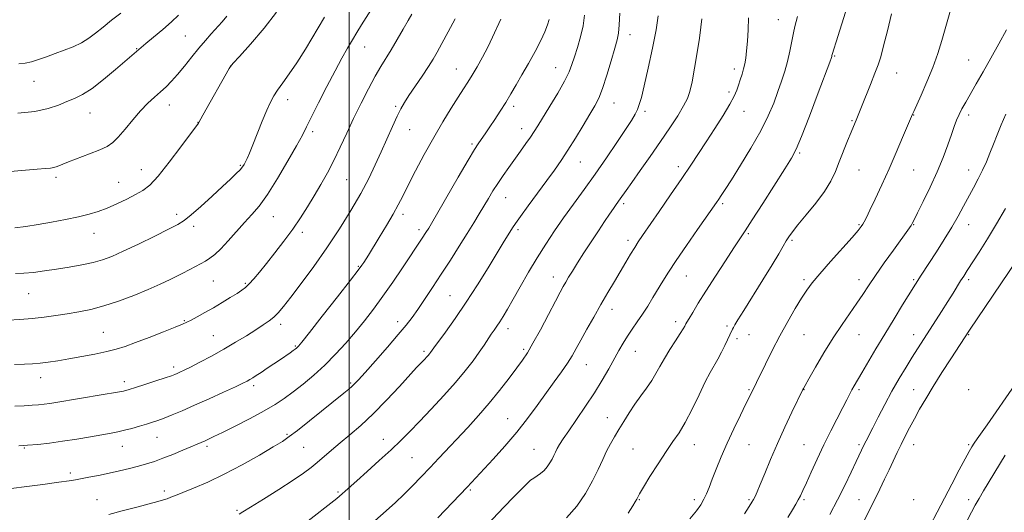
# Model space of a CAD drawing. Extents: x 2134800 to 2137700, y 292300 to 295200.
# Drawn here: x 2135880 to 2136239, y 293674 to 293853 of the extents above; entities that cross this region are included whole.
import ezdxf

# ---------------------------------------------------------------- set-up
doc = ezdxf.new("R2010")
doc.units = 0
doc.header["$MEASUREMENT"] = 0
for name, color, linetype, lineweight in [('CONTOUR INDEX', 41, 'Continuous', 13), ('CONTOUR INTERMEDIATE', 44, 'Continuous', 0), ('GRID LINE', 7, 'Continuous', 0), ('SPOT ELEVATION DTM', 2, 'Continuous', 13)]:
    doc.layers.add(name, color=color, linetype=linetype, lineweight=lineweight)

msp = doc.modelspace()

# ---------------------------------------------------------------- linework, layer by layer
at = {"layer": 'CONTOUR INDEX', "flags": 128}
for points, elevation in [([(2135875.723, 293743.934), (2135880.026, 293744.159), (2135884.432, 293744.512), (2135888.779, 293745.005), (2135893.044, 293745.599), (2135897.24, 293746.249), (2135901.418, 293746.943), (2135905.786, 293747.828), (2135910.59, 293749.087), (2135915.951, 293750.832), (2135921.485, 293752.886), (2135926.683, 293754.998), (2135931.121, 293756.949), (2135934.709, 293758.636), (2135937.444, 293759.988), (2135939.387, 293760.976), (2135943.957, 293763.378), (2135945.78, 293764.357), (2135947.58, 293765.368), (2135949.256, 293766.413), (2135951.02, 293767.775), (2135953.164, 293769.809), (2135955.869, 293772.718), (2135961.845, 293779.404), (2135964.519, 293782.311), (2135967.181, 293785.446), (2135970.234, 293789.67), (2135973.897, 293795.468), (2135977.657, 293801.837), (2135980.818, 293807.397), (2135982.928, 293811.231), (2135984.502, 293814.253), (2135988.868, 293822.943), (2135991.898, 293828.9), (2135994.865, 293834.622), (2135997.36, 293839.26), (2135999.42, 293842.918), (2136001.194, 293845.933), (2136002.835, 293848.641), (2136004.516, 293851.357), (2136011.008, 293861.778)], 1000), ([(2135879.63, 293837.145), (2135881.904, 293837.415), (2135884.23, 293837.907), (2135886.828, 293838.727), (2135889.709, 293839.791), (2135892.833, 293840.97), (2135896.129, 293842.169), (2135899.404, 293843.435), (2135902.434, 293844.851), (2135905.086, 293846.489), (2135907.594, 293848.387), (2135910.284, 293850.573), (2135913.387, 293853.038), (2135916.764, 293855.606)], 1010), ([(2135912.385, 293673.18), (2135917.302, 293674.436), (2135922.558, 293675.829), (2135930.3, 293677.908), (2135932.308, 293678.47), (2135933.7, 293678.916), (2135935.004, 293679.416), (2135936.726, 293680.127), (2135939.371, 293681.206), (2135943.315, 293682.792), (2135948.426, 293684.97), (2135954.445, 293687.809), (2135961.002, 293691.261), (2135967.28, 293694.796), (2135972.351, 293697.766), (2135975.66, 293699.782), (2135978.149, 293701.489), (2135981.135, 293703.788), (2135985.519, 293707.271), (2135998.032, 293717.296), (2135999.85, 293718.774), (2136000.982, 293719.749), (2136001.959, 293720.698), (2136003.362, 293722.21), (2136005.782, 293724.901), (2136009.546, 293729.11), (2136013.92, 293734.044), (2136017.906, 293738.63), (2136020.781, 293742.1), (2136022.919, 293744.911), (2136024.97, 293747.821), (2136027.451, 293751.438), (2136030.356, 293755.748), (2136033.548, 293760.585), (2136036.871, 293765.74), (2136040.104, 293770.84), (2136043.004, 293775.468), (2136045.398, 293779.321), (2136047.381, 293782.552), (2136049.116, 293785.429), (2136050.753, 293788.184), (2136052.401, 293790.913), (2136054.156, 293793.682), (2136056.089, 293796.537), (2136058.16, 293799.463), (2136062.429, 293805.375), (2136064.408, 293808.14), (2136066.082, 293810.535), (2136067.402, 293812.517), (2136068.735, 293814.631), (2136073.128, 293821.753), (2136075.997, 293826.51), (2136078.494, 293830.9), (2136080.141, 293834.25), (2136081.195, 293836.982), (2136082.094, 293839.786), (2136083.166, 293843.188), (2136084.286, 293847.048), (2136085.213, 293851.059), (2136085.771, 293854.924)], 990), ([(2136040.26, 293658.739), (2136056.413, 293675.792), (2136060.01, 293679.553), (2136062.877, 293682.504), (2136064.82, 293684.426), (2136066.134, 293685.591), (2136067.236, 293686.395), (2136068.454, 293687.18), (2136069.758, 293688.078), (2136071.029, 293689.166), (2136072.166, 293690.484), (2136073.14, 293691.923), (2136073.941, 293693.336), (2136074.582, 293694.62), (2136075.165, 293695.847), (2136075.82, 293697.131), (2136076.694, 293698.63), (2136078.014, 293700.675), (2136080.029, 293703.639), (2136082.864, 293707.735), (2136086.153, 293712.541), (2136089.407, 293717.474), (2136092.232, 293722.046), (2136094.607, 293726.138), (2136098.321, 293732.808), (2136099.89, 293735.538), (2136101.47, 293738.092), (2136103.183, 293740.63), (2136105.011, 293743.249), (2136106.905, 293746.028), (2136108.813, 293749.008), (2136110.689, 293752.08), (2136114.246, 293758.036), (2136116.316, 293761.349), (2136119.133, 293765.615), (2136122.911, 293771.111), (2136126.977, 293776.923), (2136133.876, 293786.747), (2136134.697, 293787.953), (2136135.611, 293789.32), (2136137.019, 293791.473), (2136139.291, 293795.009), (2136142.613, 293800.26), (2136146.426, 293806.505), (2136149.982, 293812.757), (2136152.707, 293818.231), (2136154.704, 293822.937), (2136156.248, 293827.084), (2136157.569, 293830.876), (2136158.72, 293834.491), (2136159.707, 293838.104), (2136160.543, 293841.804), (2136161.874, 293848.43), (2136162.427, 293850.818), (2136163.387, 293854.403)], 980), ([(2136159.859, 293672.034), (2136161.554, 293674.854), (2136162.748, 293676.882), (2136163.64, 293678.47), (2136164.435, 293679.991), (2136165.352, 293681.893), (2136166.615, 293684.645), (2136168.384, 293688.56), (2136170.569, 293693.324), (2136173.016, 293698.472), (2136175.555, 293703.552), (2136179.939, 293712.041), (2136181.357, 293714.86), (2136182.357, 293716.89), (2136183.176, 293718.488), (2136184.047, 293720.028), (2136186.842, 293724.711), (2136191.988, 293733.467), (2136195.198, 293738.846), (2136198.558, 293744.352), (2136201.702, 293749.426), (2136208.486, 293760.281), (2136213.986, 293768.815), (2136216.819, 293773.268), (2136219.574, 293777.743), (2136221.919, 293781.772), (2136223.919, 293785.4), (2136227.51, 293792.094), (2136229.211, 293795.324), (2136230.79, 293798.481), (2136232.212, 293801.575), (2136233.529, 293804.691), (2136234.813, 293807.929), (2136236.141, 293811.372), (2136237.603, 293815.028), (2136239.293, 293818.884)], 970), ([(2136223.243, 293667.239), (2136226.745, 293673.96), (2136228.134, 293676.531), (2136229.555, 293679.031), (2136231.176, 293681.754), (2136239.071, 293694.721)], 960)]:
    msp.add_lwpolyline(points, dxfattribs=dict(at, elevation=elevation))
at = {"layer": 'CONTOUR INTERMEDIATE', "flags": 128}
for points, elevation in [([(2135878.194, 293777.555), (2135882.194, 293778.037), (2135886.596, 293778.739), (2135891.555, 293779.604), (2135896.652, 293780.557), (2135901.324, 293781.517), (2135905.181, 293782.443), (2135908.519, 293783.448), (2135911.808, 293784.684), (2135915.372, 293786.239), (2135918.959, 293787.947), (2135922.172, 293789.577), (2135924.789, 293791.072), (2135927.3, 293793.062), (2135930.372, 293796.347), (2135934.393, 293801.347), (2135938.645, 293806.942), (2135945.124, 293815.615), (2135945.251, 293815.826), (2135946.706, 293818.458), (2135956.233, 293835.471), (2135956.706, 293836.22), (2135957.689, 293837.38), (2135959.995, 293839.904), (2135964.085, 293844.408), (2135969.028, 293850.15), (2135973.541, 293856.05)], 1004), ([(2136079.252, 293671.897), (2136082.944, 293676.177), (2136086.108, 293680.85), (2136088.709, 293685.44), (2136090.751, 293689.554), (2136092.395, 293693.143), (2136093.837, 293696.244), (2136095.253, 293698.933), (2136096.726, 293701.452), (2136098.317, 293704.084), (2136100.074, 293707.031), (2136101.995, 293710.181), (2136104.066, 293713.342), (2136106.244, 293716.354), (2136108.371, 293719.195), (2136110.262, 293721.873), (2136111.812, 293724.431), (2136113.246, 293727.049), (2136114.871, 293729.937), (2136116.873, 293733.187), (2136118.95, 293736.396), (2136120.68, 293739.038), (2136121.749, 293740.73), (2136122.288, 293741.658), (2136122.728, 293742.545), (2136123.092, 293743.2), (2136123.85, 293744.487), (2136125.2, 293746.723), (2136127.232, 293750.02), (2136130.011, 293754.439), (2136133.481, 293759.86), (2136137.097, 293765.449), (2136140.191, 293770.191), (2136144.275, 293776.385), (2136146.859, 293780.357), (2136150.706, 293786.335), (2136158.813, 293799.002), (2136161.224, 293802.863), (2136162.914, 293806.112), (2136164.853, 293810.778), (2136167.706, 293818.157), (2136170.911, 293826.611), (2136175.129, 293837.849), (2136175.733, 293839.489), (2136175.869, 293839.912), (2136175.944, 293840.212), (2136176.151, 293840.945), (2136176.633, 293842.535), (2136177.469, 293845.211), (2136180.883, 293855.954)], 978), ([(2136124.141, 293671.582), (2136126.532, 293674.477), (2136128.147, 293676.728), (2136129.29, 293678.686), (2136130.241, 293680.689), (2136131.198, 293683.023), (2136132.335, 293685.962), (2136133.796, 293689.706), (2136135.606, 293694.155), (2136137.761, 293699.135), (2136140.195, 293704.393), (2136142.594, 293709.357), (2136144.583, 293713.379), (2136147.718, 293719.642), (2136148.485, 293721.21), (2136151.71, 293727.864), (2136154.193, 293732.868), (2136156.977, 293738.243), (2136159.833, 293743.432), (2136162.541, 293748.093), (2136164.881, 293751.933), (2136166.784, 293754.854), (2136168.769, 293757.52), (2136171.504, 293760.787), (2136175.375, 293765.19), (2136183.253, 293774.017), (2136185.465, 293776.554), (2136186.574, 293777.929), (2136187.148, 293778.783), (2136187.697, 293779.731), (2136188.504, 293781.281), (2136189.796, 293783.914), (2136191.72, 293787.953), (2136194.114, 293793.104), (2136196.738, 293798.915), (2136199.345, 293804.889), (2136201.669, 293810.341), (2136205.289, 293818.901), (2136205.724, 293819.878), (2136208.433, 293825.796), (2136210.57, 293830.648), (2136212.705, 293835.906), (2136214.503, 293840.977), (2136215.971, 293845.668), (2136219.194, 293856.763)], 974), ([(2135870.877, 293681.939), (2135888.308, 293684.104), (2135894.227, 293684.863), (2135897.954, 293685.383), (2135900.24, 293685.763), (2135905.155, 293686.693), (2135908.664, 293687.369), (2135912.488, 293688.156), (2135916.308, 293689.018), (2135919.944, 293689.907), (2135923.25, 293690.767), (2135926.167, 293691.581), (2135928.991, 293692.472), (2135932.1, 293693.598), (2135935.714, 293695.043), (2135939.402, 293696.588), (2135947.465, 293700.023), (2135948.73, 293700.59), (2135950.639, 293701.496), (2135953.773, 293703.03), (2135958.439, 293705.357), (2135963.856, 293708.126), (2135968.969, 293710.859), (2135973.006, 293713.215), (2135976.32, 293715.405), (2135979.546, 293717.781), (2135983.174, 293720.618), (2135987.114, 293723.904), (2135991.131, 293727.55), (2135995.024, 293731.464), (2135998.74, 293735.529), (2136002.26, 293739.622), (2136005.596, 293743.686), (2136008.887, 293747.916), (2136012.305, 293752.574), (2136015.918, 293757.754), (2136019.399, 293762.891), (2136026.625, 293773.691), (2136027.975, 293775.781), (2136028.981, 293777.402), (2136029.987, 293779.109), (2136039.758, 293795.954), (2136043.385, 293802.158), (2136045.686, 293806.002), (2136046.961, 293808.016), (2136049.801, 293812.12), (2136051.238, 293814.24), (2136053.035, 293816.929), (2136055.043, 293819.992), (2136057.064, 293823.172), (2136058.965, 293826.296), (2136060.869, 293829.544), (2136062.966, 293833.184), (2136065.352, 293837.352), (2136067.765, 293841.674), (2136069.848, 293845.643), (2136071.331, 293848.863), (2136072.275, 293851.377), (2136072.827, 293853.339)], 992), ([(2135876.446, 293797.988), (2135886.255, 293798.824), (2135889.33, 293799.059), (2135891.177, 293799.222), (2135892.409, 293799.438), (2135893.609, 293799.827), (2135897.747, 293801.478), (2135905.401, 293804.396), (2135909.071, 293805.861), (2135911.749, 293807.113), (2135913.805, 293808.504), (2135915.846, 293810.511), (2135918.335, 293813.429), (2135921.143, 293816.837), (2135923.989, 293820.135), (2135926.644, 293822.858), (2135929.064, 293825.08), (2135931.252, 293827.009), (2135933.248, 293828.862), (2135935.229, 293830.89), (2135937.411, 293833.352), (2135939.93, 293836.395), (2135942.618, 293839.722), (2135945.229, 293842.923), (2135947.577, 293845.686), (2135949.704, 293848.085), (2135953.657, 293852.435), (2135955.447, 293854.569)], 1006), ([(2135878.069, 293727.789), (2135881.673, 293727.866), (2135884.604, 293728.009), (2135887.347, 293728.25), (2135890.334, 293728.62), (2135893.775, 293729.135), (2135897.825, 293729.809), (2135902.51, 293730.638), (2135907.331, 293731.55), (2135911.661, 293732.454), (2135915.12, 293733.316), (2135918.322, 293734.321), (2135922.126, 293735.705), (2135927.057, 293737.592), (2135932.282, 293739.627), (2135936.627, 293741.343), (2135939.281, 293742.419), (2135940.871, 293743.133), (2135942.381, 293743.914), (2135944.584, 293745.097), (2135947.404, 293746.647), (2135950.55, 293748.434), (2135953.736, 293750.319), (2135956.686, 293752.119), (2135959.129, 293753.64), (2135960.899, 293754.78), (2135962.262, 293755.804), (2135963.591, 293757.07), (2135965.211, 293758.884), (2135967.258, 293761.347), (2135969.819, 293764.509), (2135972.908, 293768.356), (2135976.243, 293772.619), (2135979.466, 293776.966), (2135982.307, 293781.137), (2135984.849, 293785.168), (2135987.257, 293789.17), (2135989.665, 293793.246), (2135992.071, 293797.489), (2135994.439, 293801.985), (2135996.758, 293806.801), (2135999.113, 293811.921), (2136001.615, 293817.31), (2136004.315, 293822.857), (2136007.023, 293828.153), (2136009.486, 293832.717), (2136011.543, 293836.255), (2136015.31, 293842.343), (2136017.482, 293845.999), (2136019.66, 293849.771), (2136021.49, 293853), (2136022.772, 293855.308)], 998), ([(2135878.16, 293712.623), (2135881.547, 293712.746), (2135884.416, 293712.895), (2135886.789, 293713.066), (2135888.858, 293713.274), (2135890.863, 293713.538), (2135893.074, 293713.885), (2135910.335, 293716.782), (2135914.884, 293717.559), (2135917.76, 293718.098), (2135919.761, 293718.595), (2135922.082, 293719.321), (2135925.55, 293720.449), (2135929.523, 293721.753), (2135932.992, 293722.904), (2135935.207, 293723.662), (2135936.465, 293724.13), (2135937.325, 293724.493), (2135938.311, 293724.94), (2135939.81, 293725.659), (2135942.175, 293726.839), (2135945.621, 293728.604), (2135949.815, 293730.821), (2135954.285, 293733.292), (2135958.609, 293735.823), (2135962.558, 293738.243), (2135965.951, 293740.384), (2135968.667, 293742.138), (2135970.818, 293743.628), (2135972.576, 293745.04), (2135974.167, 293746.617), (2135976.044, 293748.846), (2135978.713, 293752.276), (2135982.508, 293757.27), (2135987.076, 293763.45), (2135991.89, 293770.251), (2135996.486, 293777.158), (2136000.648, 293783.838), (2136004.222, 293790.005), (2136007.121, 293795.473), (2136009.527, 293800.443), (2136011.686, 293805.219), (2136015.744, 293814.417), (2136017.43, 293818.107), (2136018.792, 293820.814), (2136020.121, 293823.079), (2136021.798, 293825.635), (2136026.577, 293832.714), (2136028.87, 293836.166), (2136030.619, 293838.926), (2136032.119, 293841.499), (2136033.82, 293844.622), (2136036.039, 293848.802), (2136038.574, 293853.621)], 996), ([(2135878.408, 293760.925), (2135881.456, 293760.978), (2135884.949, 293761.284), (2135888.916, 293761.805), (2135893.29, 293762.472), (2135897.947, 293763.225), (2135902.534, 293764.038), (2135906.64, 293764.895), (2135910.065, 293765.832), (2135913.455, 293767.092), (2135917.664, 293768.969), (2135923.195, 293771.603), (2135929.126, 293774.498), (2135934.184, 293777.002), (2135937.502, 293778.705), (2135939.839, 293780.162), (2135942.365, 293782.174), (2135945.916, 293785.279), (2135950.015, 293788.974), (2135953.852, 293792.498), (2135956.787, 293795.245), (2135958.842, 293797.238), (2135960.209, 293798.653), (2135961.082, 293799.682), (2135961.667, 293800.55), (2135962.177, 293801.497), (2135962.806, 293802.778), (2135963.682, 293804.72), (2135964.914, 293807.667), (2135968.339, 293816.285), (2135969.995, 293820.35), (2135971.315, 293823.301), (2135972.52, 293825.52), (2135973.934, 293827.649), (2135975.819, 293830.243), (2135978.173, 293833.517), (2135980.929, 293837.602), (2135984.021, 293842.561), (2135990.983, 293854.186)], 1002), ([(2135879.266, 293819.208), (2135885.432, 293819.831), (2135890.316, 293820.883), (2135894.055, 293822.18), (2135897.097, 293823.47), (2135899.881, 293824.63), (2135902.813, 293826.043), (2135906.293, 293828.222), (2135910.517, 293831.447), (2135914.862, 293835.073), (2135924.228, 293843.175), (2135925.936, 293844.606), (2135928.726, 293846.909), (2135932.082, 293849.71), (2135935.29, 293852.483), (2135937.818, 293854.854)], 1008), ([(2135879.648, 293698.117), (2135882.772, 293698.339), (2135886.473, 293698.675), (2135890.764, 293699.153), (2135895.562, 293699.797), (2135900.703, 293700.601), (2135905.705, 293701.451), (2135913.223, 293702.772), (2135915.747, 293703.253), (2135918.144, 293703.796), (2135920.831, 293704.507), (2135923.626, 293705.309), (2135926.193, 293706.08), (2135928.323, 293706.748), (2135930.308, 293707.422), (2135932.565, 293708.262), (2135935.455, 293709.409), (2135939.119, 293710.936), (2135943.642, 293712.897), (2135948.936, 293715.265), (2135954.228, 293717.677), (2135958.574, 293719.682), (2135961.3, 293720.963), (2135962.815, 293721.714), (2135963.796, 293722.26), (2135964.833, 293722.885), (2135966.156, 293723.723), (2135967.911, 293724.87), (2135970.157, 293726.365), (2135975, 293729.632), (2135978.504, 293732.038), (2135979.62, 293732.822), (2135980.354, 293733.355), (2135980.817, 293733.717), (2135981.139, 293734.004), (2135981.559, 293734.46), (2135982.751, 293735.925), (2135985.499, 293739.387), (2135990.201, 293745.345), (2135995.698, 293752.332), (2136000.444, 293758.393), (2136003.286, 293762.067), (2136004.635, 293763.885), (2136005.296, 293764.874), (2136007.009, 293767.61), (2136010.953, 293773.986), (2136013.584, 293778.312), (2136016.003, 293782.428), (2136017.865, 293785.829), (2136019.521, 293789.08), (2136021.495, 293793.013), (2136024.173, 293798.209), (2136027.383, 293804.236), (2136030.813, 293810.412), (2136034.17, 293816.129), (2136037.227, 293821.099), (2136039.77, 293825.108), (2136041.686, 293828.086), (2136043.237, 293830.52), (2136044.785, 293833.037), (2136046.597, 293836.116), (2136048.571, 293839.632), (2136050.514, 293843.311), (2136052.272, 293846.911), (2136055.299, 293853.443)], 994), ([(2135959.853, 293673.247), (2135961.225, 293674.064), (2135964.049, 293675.801), (2135968.769, 293678.735), (2135974.403, 293682.281), (2135979.614, 293685.637), (2135983.399, 293688.208), (2135986.098, 293690.22), (2135988.387, 293692.105), (2135993.603, 293696.612), (2135996.731, 293699.261), (2136000.268, 293702.188), (2136004.255, 293705.603), (2136008.731, 293709.764), (2136013.612, 293714.732), (2136018.317, 293719.776), (2136024.591, 293726.631), (2136025.974, 293728.102), (2136027.524, 293729.711), (2136028.18, 293730.413), (2136028.75, 293731.049), (2136029.216, 293731.603), (2136029.586, 293732.076), (2136030.872, 293733.874), (2136035.057, 293739.564), (2136038.602, 293744.503), (2136042.633, 293750.389), (2136046.76, 293756.781), (2136050.61, 293762.987), (2136056.126, 293772.018), (2136059.555, 293777.516), (2136060.627, 293779.106), (2136062.427, 293781.637), (2136065.258, 293785.522), (2136071.99, 293794.694), (2136074.769, 293798.514), (2136077.208, 293801.995), (2136079.691, 293805.754), (2136082.472, 293810.188), (2136085.286, 293814.798), (2136087.743, 293818.861), (2136089.572, 293821.938), (2136090.996, 293824.728), (2136092.359, 293828.213), (2136093.904, 293833.012), (2136095.466, 293838.297), (2136096.778, 293842.873), (2136097.644, 293845.953), (2136098.149, 293848.364), (2136098.45, 293851.341), (2136098.676, 293855.694)], 988), ([(2135983.954, 293669.994), (2135995.55, 293679.027), (2135996.512, 293679.81), (2135997.474, 293680.632), (2135998.57, 293681.612), (2136002.765, 293685.416), (2136006.555, 293688.828), (2136010.975, 293692.827), (2136015.242, 293696.747), (2136018.807, 293700.133), (2136022.053, 293703.363), (2136025.598, 293707.021), (2136029.858, 293711.5), (2136034.441, 293716.43), (2136038.752, 293721.245), (2136042.32, 293725.487), (2136045.156, 293729.116), (2136047.398, 293732.197), (2136049.174, 293734.794), (2136051.768, 293738.762), (2136052.795, 293740.277), (2136053.786, 293741.711), (2136054.849, 293743.301), (2136056.1, 293745.285), (2136057.679, 293747.922), (2136059.736, 293751.475), (2136062.353, 293756.073), (2136065.359, 293761.304), (2136068.516, 293766.623), (2136071.647, 293771.614), (2136074.82, 293776.379), (2136078.165, 293781.151), (2136081.78, 293786.132), (2136085.635, 293791.405), (2136089.67, 293797.023), (2136093.768, 293802.919), (2136097.58, 293808.552), (2136100.699, 293813.259), (2136102.838, 293816.579), (2136104.186, 293818.841), (2136105.053, 293820.574), (2136105.733, 293822.354), (2136106.472, 293824.963), (2136107.499, 293829.23), (2136108.943, 293835.59), (2136110.523, 293842.896), (2136111.857, 293849.605), (2136112.654, 293854.664)], 986), ([(2136009.403, 293670.905), (2136013.49, 293674.434), (2136016.852, 293677.506), (2136019.923, 293680.462), (2136023.056, 293683.576), (2136026.268, 293686.849), (2136029.495, 293690.211), (2136032.703, 293693.62), (2136043.181, 293704.874), (2136047.086, 293709.151), (2136051.024, 293713.676), (2136054.835, 293718.349), (2136058.282, 293722.783), (2136061.103, 293726.514), (2136063.179, 293729.325), (2136064.948, 293731.975), (2136066.988, 293735.468), (2136069.678, 293740.428), (2136072.603, 293745.969), (2136075.149, 293750.828), (2136076.869, 293754.076), (2136077.989, 293756.123), (2136078.9, 293757.715), (2136079.955, 293759.504), (2136081.337, 293761.774), (2136083.188, 293764.714), (2136085.571, 293768.401), (2136088.228, 293772.452), (2136090.822, 293776.372), (2136093.07, 293779.745), (2136094.905, 293782.474), (2136096.316, 293784.543), (2136097.324, 293785.988), (2136098.776, 293788.032), (2136100.909, 293791.109), (2136102.986, 293794.053), (2136106.04, 293798.335), (2136109.701, 293803.49), (2136113.461, 293808.873), (2136116.873, 293813.909), (2136119.731, 293818.313), (2136121.889, 293821.871), (2136123.287, 293824.567), (2136124.196, 293827.171), (2136124.975, 293830.652), (2136125.889, 293835.626), (2136126.848, 293841.312), (2136127.669, 293846.581), (2136128.206, 293850.582), (2136128.467, 293853.586)], 984), ([(2136032.284, 293671.943), (2136042.975, 293683.161), (2136052.474, 293693.355), (2136056.753, 293698.073), (2136061.087, 293703.111), (2136065.029, 293708.08), (2136068.565, 293712.839), (2136074.763, 293721.416), (2136077.4, 293725.087), (2136079.584, 293728.256), (2136081.278, 293730.951), (2136082.78, 293733.586), (2136084.47, 293736.669), (2136086.626, 293740.556), (2136089.122, 293744.99), (2136091.732, 293749.557), (2136094.261, 293753.909), (2136096.642, 293757.956), (2136100.829, 293765.017), (2136102.577, 293767.935), (2136104.064, 293770.358), (2136105.364, 293772.372), (2136106.94, 293774.693), (2136112.948, 293783.417), (2136117.159, 293789.558), (2136121.205, 293795.484), (2136124.512, 293800.365), (2136127.335, 293804.59), (2136130.137, 293808.848), (2136133.22, 293813.6), (2136136.25, 293818.384), (2136138.735, 293822.504), (2136140.325, 293825.472), (2136141.251, 293827.615), (2136141.887, 293829.462), (2136142.534, 293831.43), (2136143.183, 293833.474), (2136143.753, 293835.433), (2136144.185, 293837.246), (2136144.526, 293839.247), (2136144.847, 293841.868), (2136145.188, 293845.402), (2136145.457, 293849.582), (2136145.53, 293853.999)], 982), ([(2136101.643, 293673.618), (2136103.326, 293676.287), (2136104.273, 293677.823), (2136104.783, 293678.708), (2136105.176, 293679.45), (2136105.858, 293680.676), (2136107.255, 293683.044), (2136109.629, 293686.932), (2136112.569, 293691.618), (2136115.5, 293696.1), (2136117.993, 293699.688), (2136120.211, 293702.93), (2136122.461, 293706.684), (2136124.954, 293711.506), (2136127.491, 293716.739), (2136129.775, 293721.424), (2136131.591, 293724.866), (2136134.373, 293729.721), (2136135.683, 293732.213), (2136136.904, 293734.689), (2136139.692, 293740.623), (2136140.031, 293741.263), (2136140.582, 293742.22), (2136141.693, 293744.042), (2136143.767, 293747.372), (2136150.749, 293758.52), (2136154.171, 293764.041), (2136156.612, 293768.078), (2136158.212, 293770.809), (2136159.309, 293772.707), (2136160.26, 293774.262), (2136161.508, 293776.023), (2136163.517, 293778.552), (2136166.545, 293782.203), (2136170.033, 293786.503), (2136173.213, 293790.773), (2136175.519, 293794.514), (2136177.178, 293797.948), (2136178.611, 293801.477), (2136181.646, 293809.14), (2136182.917, 293812.305), (2136183.792, 293814.431), (2136184.745, 293816.671), (2136186.693, 293821.517), (2136190.014, 293829.723), (2136191.622, 293833.778), (2136192.777, 293836.872), (2136193.703, 293839.797), (2136194.752, 293843.694), (2136196.156, 293849.259), (2136197.672, 293855.397)], 976), ([(2136144.095, 293673.428), (2136145.813, 293676.048), (2136146.786, 293677.612), (2136147.382, 293678.669), (2136147.938, 293679.763), (2136148.676, 293681.393), (2136149.792, 293684.05), (2136151.432, 293688.071), (2136153.546, 293693.187), (2136156.039, 293698.975), (2136158.76, 293704.957), (2136161.345, 293710.434), (2136165.304, 293718.599), (2136165.522, 293719.018), (2136166.127, 293720.109), (2136167.509, 293722.545), (2136169.916, 293726.733), (2136173.029, 293732.011), (2136176.392, 293737.453), (2136179.604, 293742.299), (2136185.035, 293750.066), (2136187.16, 293753.24), (2136189.252, 293756.436), (2136191.758, 293760.164), (2136194.943, 293764.704), (2136198.316, 293769.406), (2136204.163, 293777.507), (2136204.756, 293778.375), (2136205.217, 293779.127), (2136205.901, 293780.41), (2136207.165, 293782.909), (2136209.227, 293787.059), (2136211.758, 293792.315), (2136214.289, 293797.886), (2136216.437, 293803.086), (2136218.158, 293807.654), (2136219.493, 293811.433), (2136220.508, 293814.351), (2136221.363, 293816.667), (2136222.246, 293818.721), (2136223.323, 293820.839), (2136224.686, 293823.272), (2136228.534, 293829.958), (2136231.025, 293834.331), (2136233.81, 293839.256), (2136236.764, 293844.52), (2136239.537, 293849.524)], 972), ([(2136175.173, 293673.148), (2136177.941, 293678.48), (2136180.591, 293683.749), (2136182.936, 293688.537), (2136184.814, 293692.444), (2136187.725, 293698.575), (2136188.453, 293700.027), (2136190.807, 293704.656), (2136192.773, 293708.554), (2136195.169, 293713.209), (2136197.784, 293718.064), (2136200.419, 293722.64), (2136202.937, 293726.778), (2136205.217, 293730.398), (2136215.905, 293747.081), (2136218.191, 293750.688), (2136220.075, 293753.695), (2136222.837, 293758.151), (2136223.953, 293759.929), (2136225.238, 293761.94), (2136229.559, 293768.637), (2136232.632, 293773.5), (2136235.946, 293778.952), (2136239.199, 293784.587)], 968), ([(2136187.752, 293671.121), (2136189.628, 293674.798), (2136191.512, 293678.565), (2136193.352, 293682.314), (2136195.109, 293685.958), (2136196.746, 293689.413), (2136199.674, 293695.672), (2136201.107, 293698.646), (2136202.618, 293701.644), (2136204.235, 293704.733), (2136205.98, 293707.971), (2136207.896, 293711.441), (2136210.121, 293715.309), (2136212.82, 293719.766), (2136216.028, 293724.827), (2136219.271, 293729.818), (2136226.106, 293740.227), (2136243.28, 293765.776)], 966), ([(2136206.334, 293658.984), (2136219.576, 293684.185), (2136222.337, 293689.406), (2136224.505, 293693.473), (2136225.94, 293696.104), (2136226.911, 293697.764), (2136227.791, 293699.11), (2136228.909, 293700.72), (2136232.461, 293705.767), (2136242.594, 293720.34)], 962)]:
    msp.add_lwpolyline(points, dxfattribs=dict(at, elevation=elevation))
at = {"layer": 'GRID LINE', "flags": 128}
msp.add_lwpolyline([(2136000, 295000), (2136000, 292500)], dxfattribs=at)
at = {"layer": 'SPOT ELEVATION DTM'}
for p in [(2136156.35, 293853.22, 980.8), (2135940.28, 293847.3, 1006.98), (2136102.32, 293847.85, 987.4), (2135922.58, 293842.7, 1008.09), (2136005.61, 293843.37, 999.21), (2136176.92, 293840.03, 977.87), (2136225.76, 293838.6, 972.96), (2135956.85, 293836.39, 1003.99), (2136039.08, 293835.36, 994.79), (2136075.23, 293835.77, 990.81), (2136140.33, 293835.33, 982.46), (2135885.11, 293830.84, 1009.18), (2136199.49, 293833.82, 975.16), (2135977.63, 293824.18, 1001.45), (2136138.4, 293826.99, 982.36), (2135934.44, 293822.22, 1005.34), (2136016.91, 293821.77, 996.25), (2136059.96, 293821.67, 991.6), (2136096.57, 293822.9, 987.22), (2135905.54, 293819.3, 1007.23), (2136107.82, 293819.91, 985.65), (2136143.87, 293819.91, 981.32), (2136183.26, 293816.55, 976.15), (2136205.76, 293818.6, 973.94), (2136225.76, 293818.6, 971.54), (2135944.92, 293815.87, 1004.03), (2136022.01, 293813.26, 995.13), (2136062.9, 293813.57, 990.63), (2135986.71, 293812.51, 999.62), (2136044.79, 293808.05, 992.25), (2136164.12, 293804.79, 977.81), (2135924.21, 293798.62, 1004.79), (2135960.31, 293800.25, 1002.16), (2136084.21, 293801.48, 987.16), (2136119.95, 293799.72, 982.45), (2136185.76, 293798.6, 975.05), (2136205.76, 293798.6, 973.14), (2136225.76, 293798.6, 970.67), (2135893.17, 293795.88, 1005.67), (2135999.1, 293795.07, 997.06), (2135916.04, 293794.06, 1004.83), (2136057.03, 293788.43, 989.21), (2136100.05, 293786.32, 983.68), (2136136.12, 293786.34, 979.73), (2135937.12, 293782.43, 1002.43), (2135972.4, 293781.56, 999.17), (2136019.57, 293782.37, 993.58), (2135943.32, 293778.02, 1001.6), (2136185.76, 293778.6, 974.15), (2136205.76, 293778.6, 971.91), (2136225.76, 293778.6, 969.29), (2135906.96, 293775.48, 1003.28), (2135982.89, 293775.86, 997.59), (2136025.5, 293776.81, 992.41), (2136061.54, 293776.79, 987.68), (2136145.47, 293775.36, 977.79), (2136101.66, 293772.94, 982.44), (2136161.37, 293772.97, 975.77), (2136003.33, 293763.5, 994.14), (2136074.44, 293759.58, 984.63), (2136122.83, 293759.97, 979.15), (2135950.51, 293758.18, 999.08), (2135962.1, 293757.3, 998.2), (2136165.76, 293758.6, 974.32), (2136185.76, 293758.6, 972.55), (2136205.76, 293758.6, 970.21), (2136225.76, 293758.6, 967.66), (2135883.25, 293753.54, 1001.14), (2136036.7, 293752.81, 988.96), (2136095.82, 293747.82, 981.41), (2135939.98, 293743.71, 998.12), (2135975.07, 293742.4, 995.56), (2136017.72, 293743.33, 990.53), (2136118.97, 293743.32, 978.46), (2136137.71, 293741.74, 976.28), (2135910.41, 293739.45, 998.94), (2135950.48, 293738.27, 996.91), (2136057.9, 293740.84, 985.45), (2136145.76, 293738.6, 975.2), (2136165.76, 293738.6, 973.04), (2136185.76, 293738.6, 971.14), (2136205.76, 293738.6, 968.65), (2136225.76, 293738.6, 965.9), (2135980.34, 293734.52, 994.16), (2136141.3, 293737.14, 975.64), (2136027.25, 293732.52, 988.3), (2136063.58, 293733.22, 984.29), (2136104.32, 293732.5, 979.19), (2135936.03, 293726.87, 996.41), (2136086.48, 293727.64, 981.18), (2135887.62, 293723.02, 997.38), (2135918.11, 293721.45, 996.47), (2135965.2, 293720.08, 993.64), (2136000.56, 293720.99, 990.2), (2136145.76, 293718.6, 974.16), (2136165.76, 293718.6, 971.95), (2136185.76, 293718.6, 969.7), (2136205.76, 293718.6, 966.87), (2136225.76, 293718.6, 964.02), (2136057.75, 293708.08, 982.82), (2136094.03, 293708.35, 978.78), (2135977.38, 293702.36, 990.2), (2135930, 293701.28, 993.18), (2136012.4, 293700.56, 986.67), (2136125.76, 293698.6, 975.31), (2136145.76, 293698.6, 973.03), (2136165.76, 293698.6, 970.94), (2136185.76, 293698.6, 968.29), (2136205.76, 293698.6, 965.28), (2136225.76, 293698.6, 962.23), (2135881.57, 293697.35, 993.89), (2135917.29, 293698.02, 993.25), (2135948.22, 293697.94, 991.67), (2135983.38, 293697.63, 989.04), (2136067.37, 293696.85, 980.89), (2136103.46, 293696.95, 976.95), (2136022.92, 293693.87, 985.01), (2135898.43, 293688.25, 992.38), (2135932.61, 293681.65, 990.38), (2135995.92, 293681.35, 986.21), (2136044.19, 293682.07, 981.78), (2135908.07, 293678.61, 990.82), (2136105.76, 293678.6, 975.9), (2136125.76, 293678.6, 974.42), (2136145.76, 293678.6, 972.2), (2136165.76, 293678.6, 969.76), (2136185.76, 293678.6, 966.92), (2136205.76, 293678.6, 963.76), (2136225.76, 293678.6, 960.52), (2135959.13, 293674.61, 988.2)]:
    msp.add_point(p, dxfattribs=at)

doc.saveas('drawing.dxf')
